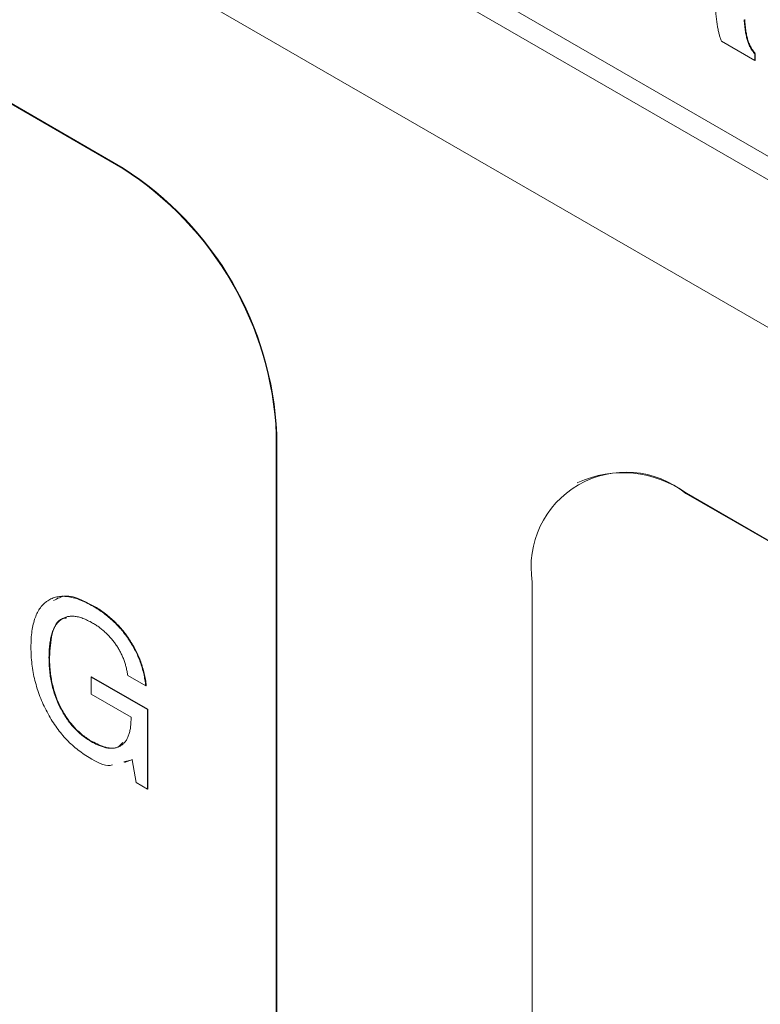
# Paper-space layout 'Sheet1' of a CAD drawing. Units: millimetres. Extents: x 2 to 284, y 1 to 215.
# Drawn here: x 188 to 190, y 154 to 157 of the extents above; entities that cross this region are included whole.
import ezdxf

# ---------------------------------------------------------------- set-up
doc = ezdxf.new("R2010")
doc.units = ezdxf.units.MM

psp = doc.layouts.new('Sheet1')

# ---------------------------------------------------------------- linework, layer by layer
at = {"color": 7, "linetype": 'Continuous', "lineweight": 0}
for p, q in [((159.8093, 174.3265), (200.6447, 150.7527)), ((159.7209, 174.2959), (200.6271, 150.6813)), ((200.6271, 150.1709), (181.0932, 161.4476)), ((188.0742, 156.6806), (181.887, 160.2524)), ((188.0759, 156.6816), (181.8887, 160.2534)), ((190.2567, 157.0538), (190.1416, 157.1202)), ((190.2567, 157.0768), (190.2584, 157.0779)), ((190.2567, 157.0768), (190.2567, 157.0538)), ((190.2584, 157.0779), (190.2584, 157.0548)), ((190.2567, 157.0538), (190.2584, 157.0548)), ((188.0742, 156.6806), (188.0759, 156.6816)), ((188.6045, 155.7621), (188.6063, 155.7631)), ((188.6045, 150.6832), (188.6045, 155.7621)), ((188.6063, 150.6841), (188.6063, 155.7631)), ((189.6455, 155.5962), (189.6437, 155.5952)), ((190.0187, 155.5581), (190.0205, 155.5591)), ((199.5646, 150.0473), (190.0187, 155.5581)), ((199.5664, 150.0483), (190.0205, 155.5591)), ((189.4884, 155.2518), (189.4884, 151.0646)), ((187.9724, 155.1684), (187.9742, 155.1694)), ((187.8197, 154.9918), (187.8215, 154.9929)), ((187.9648, 154.9241), (187.9666, 154.9252)), ((187.9648, 154.8652), (187.9648, 154.9241)), ((187.9648, 154.9241), (188.1596, 154.8116)), ((188.1614, 154.8127), (187.9666, 154.9252)), ((188.154, 154.8934), (188.0917, 154.9294)), ((188.103, 154.7855), (187.9648, 154.8652)), ((188.154, 154.8934), (188.1557, 154.8945)), ((188.1596, 154.8116), (188.1614, 154.8127)), ((188.1596, 154.8116), (188.1596, 154.5368)), ((188.1614, 154.5379), (188.1614, 154.8127)), ((188.103, 154.7791), (188.103, 154.7855)), ((187.9667, 154.7006), (187.9685, 154.7016)), ((188.1065, 154.6387), (188.0776, 154.631)), ((188.0805, 154.6292), (188.1083, 154.6397)), ((188.1202, 154.5596), (188.1065, 154.6387)), ((188.1596, 154.5368), (188.1202, 154.5596)), ((188.1596, 154.5368), (188.1614, 154.5379))]:
    psp.add_line(p, q, dxfattribs=at)
for centre, radius, start, end in [((187.4531, 155.7097), 1.1526, 2.6056, 57.3945), ((187.4548, 155.7107), 1.1526, 2.6056, 57.3945), ((189.8117, 155.3043), 0.3275, 50.7968, 189.214), ((189.8008, 155.2524), 0.3772, 54.3826, 114.3071)]:
    psp.add_arc(centre, radius, start, end, dxfattribs=at)
for points, knots in [([(190.1416, 157.1202), (190.1404, 157.1233), (190.1376, 157.1303), (190.1341, 157.1416), (190.1311, 157.1546), (190.1282, 157.1692), (190.1258, 157.1855), (190.1235, 157.2035), (190.1215, 157.2231), (190.1205, 157.2367), (190.12, 157.2437)], [0, 0, 0, 0, 0.074072, 0.162782, 0.264645, 0.380793, 0.513004, 0.660158, 0.822443, 1, 1, 1, 1]), ([(190.2201, 157.1944), (190.2206, 157.1873), (190.2216, 157.1739), (190.2239, 157.1546), (190.2271, 157.1376), (190.2309, 157.1228), (190.2357, 157.1096), (190.2418, 157.0976), (190.2485, 157.0864), (190.2539, 157.08), (190.2567, 157.0768)], [0, 0, 0, 0, 0.18709, 0.350156, 0.490331, 0.608158, 0.712679, 0.809404, 0.904662, 1, 1, 1, 1]), ([(190.2219, 157.1955), (190.2224, 157.1883), (190.2233, 157.1749), (190.2256, 157.1556), (190.2289, 157.1387), (190.2326, 157.1238), (190.2375, 157.1106), (190.2435, 157.0986), (190.2503, 157.0874), (190.2557, 157.081), (190.2584, 157.0779)], [0, 0, 0, 0, 0.18709, 0.350156, 0.490331, 0.608158, 0.712679, 0.809404, 0.904662, 1, 1, 1, 1]), ([(187.9742, 155.1694), (187.9395, 155.1876), (187.8862, 155.2157), (187.8488, 155.1954), (187.8357, 155.1883)], [0, 0, 0, 0, 0.6498847, 1, 1, 1, 1]), ([(187.7574, 155.0268), (187.7575, 155.0367), (187.7578, 155.0561), (187.7607, 155.0829), (187.7651, 155.1073), (187.7715, 155.1288), (187.7795, 155.1478), (187.7896, 155.1639), (187.8014, 155.1775), (187.8149, 155.1883), (187.8301, 155.1962), (187.8465, 155.2013), (187.8644, 155.2034), (187.8835, 155.2024), (187.9039, 155.1984), (187.9256, 155.1913), (187.9486, 155.1815), (187.9643, 155.1728), (187.9724, 155.1684)], [0, 0, 0, 0, 0.073098, 0.142359, 0.208685, 0.272377, 0.33361, 0.393744, 0.453014, 0.512097, 0.5708, 0.628751, 0.686708, 0.745421, 0.805377, 0.867475, 0.932108, 1, 1, 1, 1]), ([(187.9724, 155.1684), (187.9786, 155.1646), (187.9907, 155.1574), (188.0085, 155.1451), (188.0254, 155.1317), (188.0414, 155.1176), (188.0565, 155.1025), (188.0708, 155.0867), (188.0841, 155.0697), (188.0965, 155.052), (188.1079, 155.0337), (188.1181, 155.0148), (188.1272, 154.9955), (188.1351, 154.9758), (188.1416, 154.9558), (188.147, 154.9353), (188.1513, 154.9143), (188.1531, 154.9005), (188.154, 154.8934)], [0, 0, 0, 0, 0.07201, 0.140895, 0.207107, 0.270951, 0.332966, 0.393526, 0.453477, 0.513043, 0.572271, 0.630735, 0.689271, 0.747987, 0.808092, 0.869668, 0.933512, 1, 1, 1, 1]), ([(187.9742, 155.1694), (187.9804, 155.1657), (187.9925, 155.1584), (188.0103, 155.1461), (188.0271, 155.1328), (188.0431, 155.1187), (188.0582, 155.1036), (188.0725, 155.0877), (188.0858, 155.0707), (188.0982, 155.053), (188.1097, 155.0347), (188.1199, 155.0158), (188.129, 154.9965), (188.1368, 154.9769), (188.1433, 154.9568), (188.1488, 154.9363), (188.1531, 154.9153), (188.1548, 154.9015), (188.1557, 154.8945)], [0, 0, 0, 0, 0.07201, 0.140895, 0.207107, 0.270951, 0.332966, 0.393526, 0.453477, 0.513043, 0.572271, 0.630735, 0.689271, 0.747987, 0.808092, 0.869668, 0.933512, 1, 1, 1, 1]), ([(187.9705, 155.1106), (187.9646, 155.1138), (187.9533, 155.1201), (187.9368, 155.127), (187.9212, 155.1318), (187.9067, 155.1343), (187.8932, 155.1344), (187.8807, 155.1324), (187.8692, 155.128), (187.8589, 155.1212), (187.8495, 155.1125), (187.8416, 155.1014), (187.8348, 155.0884), (187.8293, 155.0731), (187.825, 155.0559), (187.8219, 155.0365), (187.82, 155.0151), (187.8198, 154.9997), (187.8197, 154.9918)], [0, 0, 0, 0, 0.065875, 0.128578, 0.188306, 0.246112, 0.302295, 0.357903, 0.413901, 0.470862, 0.528798, 0.587818, 0.648957, 0.711934, 0.778464, 0.848277, 0.922116, 1, 1, 1, 1]), ([(187.8215, 154.9929), (187.8231, 155.02), (187.8263, 155.0742), (187.8497, 155.1252), (187.8761, 155.1279), (187.8811, 155.1284)], [0, 0, 0, 0, 0.448242, 0.893603, 1, 1, 1, 1]), ([(188.0917, 154.9294), (188.0909, 154.9342), (188.0895, 154.9435), (188.0864, 154.9575), (188.0824, 154.9712), (188.0779, 154.9846), (188.0725, 154.9976), (188.0664, 155.0103), (188.0595, 155.0228), (188.0519, 155.0347), (188.0437, 155.0463), (188.0348, 155.0572), (188.0255, 155.0677), (188.0156, 155.0775), (188.0051, 155.0867), (187.994, 155.0953), (187.9824, 155.1035), (187.9745, 155.1082), (187.9705, 155.1106)], [0, 0, 0, 0, 0.067504, 0.131994, 0.194073, 0.254991, 0.313849, 0.37281, 0.431293, 0.490279, 0.549872, 0.609264, 0.669507, 0.731339, 0.79477, 0.860246, 0.928742, 1, 1, 1, 1]), ([(187.958, 154.6467), (187.9507, 154.6511), (187.9364, 154.6598), (187.9155, 154.6754), (187.8956, 154.6925), (187.8769, 154.7113), (187.8592, 154.7319), (187.8425, 154.7541), (187.8269, 154.778), (187.8126, 154.8034), (187.7996, 154.8297), (187.7883, 154.8567), (187.7786, 154.8842), (187.7709, 154.912), (187.7647, 154.9403), (187.7605, 154.9689), (187.7579, 154.998), (187.7575, 155.0171), (187.7574, 155.0268)], [0, 0, 0, 0, 0.0639847, 0.1254338, 0.1846222, 0.2428387, 0.3005914, 0.3583736, 0.4171881, 0.4775801, 0.5387304, 0.5998236, 0.661627, 0.7248737, 0.7894994, 0.8566984, 0.9267165, 1, 1, 1, 1]), ([(187.8197, 154.9918), (187.8198, 154.9839), (187.82, 154.9684), (187.8219, 154.945), (187.8248, 154.9223), (187.8293, 154.9001), (187.8346, 154.8786), (187.8414, 154.8576), (187.8493, 154.8372), (187.8585, 154.8176), (187.8688, 154.7989), (187.88, 154.7811), (187.8922, 154.7646), (187.9053, 154.7494), (187.9193, 154.7352), (187.9343, 154.7223), (187.9502, 154.7105), (187.9611, 154.7039), (187.9667, 154.7006)], [0, 0, 0, 0, 0.078144, 0.1521976, 0.2224612, 0.2891356, 0.3535083, 0.415241, 0.475091, 0.5340616, 0.5917235, 0.6480575, 0.7038572, 0.7596579, 0.8163691, 0.8749233, 0.9360361, 1, 1, 1, 1]), ([(187.8215, 154.9929), (187.8216, 154.9849), (187.8218, 154.9695), (187.8237, 154.946), (187.8266, 154.9233), (187.831, 154.9011), (187.8364, 154.8796), (187.8432, 154.8586), (187.8511, 154.8382), (187.8603, 154.8186), (187.8706, 154.7999), (187.8818, 154.7822), (187.894, 154.7657), (187.9071, 154.7504), (187.9211, 154.7362), (187.9361, 154.7233), (187.952, 154.7115), (187.9629, 154.7049), (187.9685, 154.7016)], [0, 0, 0, 0, 0.078144, 0.1521976, 0.2224612, 0.2891356, 0.3535083, 0.415241, 0.475091, 0.5340616, 0.5917235, 0.6480575, 0.7038572, 0.7596579, 0.8163691, 0.8749233, 0.9360361, 1, 1, 1, 1]), ([(187.9667, 154.7006), (187.9718, 154.6978), (187.9816, 154.6924), (187.9961, 154.686), (188.0097, 154.6815), (188.0226, 154.6786), (188.0346, 154.6777), (188.0459, 154.6785), (188.0564, 154.6812), (188.0661, 154.6855), (188.0747, 154.6917), (188.0823, 154.6994), (188.0887, 154.7087), (188.0939, 154.7197), (188.098, 154.7322), (188.1009, 154.7463), (188.1026, 154.7621), (188.1029, 154.7733), (188.103, 154.7791)], [0, 0, 0, 0, 0.069653, 0.136037, 0.200137, 0.261538, 0.321873, 0.380734, 0.439921, 0.499305, 0.558961, 0.618148, 0.67721, 0.737545, 0.799457, 0.863556, 0.92994, 1, 1, 1, 1]), ([(188.0744, 154.6984), (188.0694, 154.6923), (188.0558, 154.6756), (188.0159, 154.6783), (187.9843, 154.6938), (187.9685, 154.7016)], [0, 0, 0, 0, 0.222991, 0.610909, 1, 1, 1, 1]), ([(188.0385, 154.6206), (188.036, 154.6198), (188.0139, 154.6129), (187.9843, 154.6308), (187.958, 154.6467)], [0, 0, 0, 0, 0.111483, 1, 1, 1, 1])]:
    psp.add_open_spline(points, degree=3, knots=knots, dxfattribs=at)

doc.saveas('drawing.dxf')
